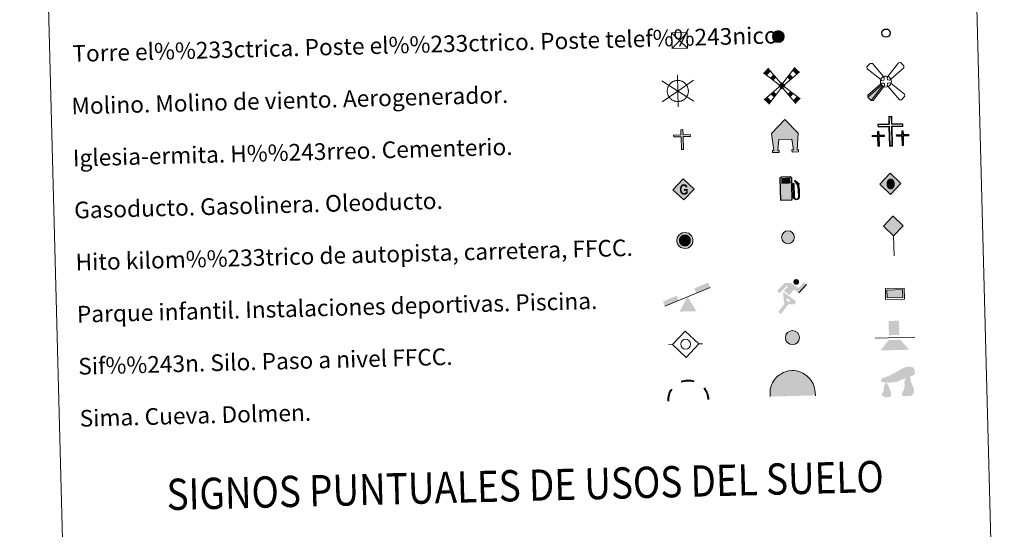
# Model space of a CAD drawing. Units: metres. Extents: x 677590 to 682122, y 4753470 to 4756556.
# Drawn here: x 677923 to 678396, y 4754606 to 4754850 of the extents above; entities that cross this region are included whole.
import ezdxf
from ezdxf.enums import TextEntityAlignment as Align

# ---------------------------------------------------------------- set-up
doc = ezdxf.new("R2010")
doc.units = ezdxf.units.M
doc.header["$MEASUREMENT"] = 0
doc.layers.add('Carátula', color=7, linetype='Continuous', lineweight=0)
doc.styles.add('Style-arial', font='arial.shx', dxfattribs={"bigfont": 'arialbig.shx'})

# ---------------------------------------------------------------- blocks, each defined once
blk = doc.blocks.new('5TME')
at = {"layer": 'Carátula', "color": 250, "linetype": 'Continuous', "lineweight": 0}
for p, q in [((-37.5, 37.5), (37.4, -37.5)), ((37.2, 37.8), (-37.2, -37.8))]:
    blk.add_line(p, q, dxfattribs=at)
at = {"layer": 'Carátula', "color": 250, "linetype": 'Continuous', "lineweight": 0, "flags": 128}
blk.add_lwpolyline([(-37.5, -37.4), (37.4, -37.5), (37.5, 37.5), (-37.5, 37.5), (-37.2, -37.8)], dxfattribs=at)
blk = doc.blocks.new('5CEMEN')
at = {"layer": 'Carátula', "color": 7, "linetype": 'Continuous', "lineweight": 0, "flags": 128}
for points in [[(2.6, -42.1), (2.6, 19.5), (37.7, 19.5), (37.7, 28.4), (2.7, 28.4), (2.7, 53.1), (-7.1, 53.1), (-7.1, 28.5), (-42.3, 28.5), (-42.3, 19.6), (-7.2, 19.6), (-7.2, -42.1), (2.6, -42.1)], [(-7.1, 26.7), (-40.6, 26.7), (-40.5, 21.3), (-5.4, 21.3), (-5.3, -40.3), (0.9, -40.4), (0.8, 21.3), (36, 21.3), (36, 26.7), (2.6, 26.7), (0.9, 28.5), (0.9, 51.5), (-5.3, 51.4), (-5.3, 28.4), (-7.1, 26.7)], [(-39.5, -41.6), (-39.5, -10.8), (-21.9, -10.8), (-22, -6.4), (-39.5, -6.4), (-39.5, 6), (-44.3, 6), (-44.2, -6.4), (-61.9, -6.4), (-61.9, -10.8), (-44.4, -10.8), (-44.4, -41.6), (-39.5, -41.6)], [(-44.3, -7.2), (-61, -7.3), (-61, -9.9), (-43.5, -9.9), (-43.5, -40.7), (-40.4, -40.8), (-40.3, -9.9), (-22.8, -9.9), (-22.8, -7.3), (-39.5, -7.2), (-40.4, -6.3), (-40.3, 5.1), (-43.4, 5.1), (-43.4, -6.4), (-44.3, -7.2)], [(38.2, -41.7), (38.2, -10.9), (55.7, -10.9), (55.8, -6.5), (38.2, -6.4), (38.2, 5.9), (33.3, 5.9), (33.3, -6.4), (15.7, -6.4), (15.7, -10.9), (33.3, -10.9), (33.3, -41.7), (38.2, -41.7)], [(33.3, -7.3), (16.6, -7.4), (16.6, -10), (34.2, -10), (34.2, -40.8), (37.3, -40.9), (37.3, -10.1), (54.8, -10), (54.8, -7.3), (38.2, -7.3), (37.3, -6.4), (37.3, 5), (34.2, 5), (34.2, -6.4), (33.3, -7.3)], [(-40.4, -40.8), (-43.5, -40.7), (-43.5, -37.9)], [(0.9, -40.4), (-5.3, -40.3), (-5.4, -34.7)], [(37.3, -40.9), (34.2, -40.8), (34.2, -38)]]:
    blk.add_lwpolyline(points, dxfattribs=at)
blk = doc.blocks.new('5GASO')
at = {"layer": 'Carátula', "linetype": 'Continuous', "lineweight": 0}
for color, points in [(33, [(0, -50.9), (-50.9, 0), (-0.1, 50.9), (2.4, 25), (-3.2, 24.2), (-7.8, 22.1), (-11.7, 18.5), (-14.8, 13.5), (-16.8, 7.1), (-17.4, -0.4), (-16.8, -7.8), (-14.9, -14.2), (-11.6, -19.4), (-7.6, -23), (-2.8, -25.2), (2.9, -26)]), (33, [(0, -50.9), (2.9, -26), (7.7, -25.4), (12.8, -23.7), (17, -21.2), (20.2, -18.3), (20.1, 1.4), (2.3, 1.4), (2.4, -7.1), (12.6, -7.1), (12.7, -13.3), (10.4, -15), (7.8, -16.4), (5, -17.2), (2.4, -17.5), (-0.2, -17.2), (-2.4, -16.5), (-4.4, -15.2), (-6.3, -13.5), (-7.8, -10.9), (-9, -7.8), (-9.7, -4.1), (-9.9, 0.1), (-9.7, 3.9), (-9.1, 7.3), (-8, 10.1), (-6.7, 12.4), (-4.7, 14.2), (-2.6, 15.5), (-0.5, 16.2), (2.2, 16.5), (5.4, 15.9), (8.3, 14.3), (10.5, 11.6), (11.8, 8), (19.3, 9.9), (18.5, 13.4), (17.2, 16.4), (15.8, 19), (13.8, 21.1), (11.5, 22.8), (8.7, 24), (5.8, 24.7), (2.4, 25), (-0.1, 50.9), (50.8, 0)]), (250, [(2.9, -26), (-2.7, -25.2), (-7.5, -23), (-11.6, -19.4), (-14.9, -14.2), (-16.8, -7.8), (-17.4, -0.4), (-16.8, 7.1), (-14.8, 13.5), (-11.7, 18.5), (-7.8, 22.1), (-3.2, 24.2), (2.4, 25), (5.8, 24.7), (8.7, 24), (11.5, 22.8), (13.8, 21.1), (15.8, 19), (17.2, 16.4), (18.5, 13.4), (19.3, 9.9), (11.8, 8), (10.5, 11.6), (8.3, 14.3), (5.4, 15.9), (2.2, 16.5), (-0.5, 16.2), (-2.6, 15.5), (-4.7, 14.2), (-6.6, 12.4), (-8, 10.1), (-9.1, 7.3), (-9.7, 3.9), (-9.9, 0.1), (-9.7, -4.1), (-9, -7.8), (-7.8, -10.9), (-6.3, -13.5), (-4.4, -15.2), (-2.4, -16.5), (-0.2, -17.2), (2.4, -17.5), (5, -17.2), (7.8, -16.4), (10.4, -15), (12.7, -13.3), (12.6, -7.1), (2.4, -7.1), (2.3, 1.4), (20.2, 1.4), (20.2, -18.3), (17, -21.2), (12.8, -23.7), (7.7, -25.4)])]:
    blk.add_hatch(color=color, dxfattribs=at).paths.add_polyline_path(points)
at = {"layer": 'Carátula', "color": 250, "linetype": 'Continuous', "lineweight": 0}
blk.add_3dface([(0, -50.9), (50.8, 0), (-0.1, 50.9), (-50.9, 0)], dxfattribs=at)
blk = doc.blocks.new('5HITFE')
at = {"layer": 'Carátula', "linetype": 'Continuous', "lineweight": 0}
blk.add_hatch(color=2, dxfattribs=at).paths.add_polyline_path([(0, 95.4), (-47.5, 143), (0, 190.5), (0.5, 190.9), (47.5, 143)])
at = {"layer": 'Carátula', "color": 170, "linetype": 'Continuous', "lineweight": 0}
blk.add_line((0, 95.4), (-47.5, 143), dxfattribs=at)
at = {"layer": 'Carátula', "color": 250, "linetype": 'Continuous', "lineweight": 0}
blk.add_line((0, 95.4), (0, 0), dxfattribs=at)
at = {"layer": 'Carátula', "color": 250, "linetype": 'Continuous', "lineweight": 0, "flags": 128}
blk.add_lwpolyline([(0, 95.4), (47.5, 143), (0.5, 190.9), (0, 190.5), (-47.5, 143)], close=True, dxfattribs=at)
blk = doc.blocks.new('5HORRE')
at = {"layer": 'Carátula', "linetype": 'Continuous', "lineweight": 0, "extrusion": (0, 0, -1)}
blk.add_hatch(color=254, dxfattribs=at).paths.add_polyline_path([(29.9, -77.5), (30, -68.4), (36, -67.7), (30, -15), (-32.5, -15.1), (-39.1, -67.3), (-32.4, -67.7), (-32.5, -77.5), (-63.7, -77.5), (-63.3, -67.7), (-57.2, -67.2), (-63.6, 12.9), (-1.2, 78.7), (63.8, 14.2), (55.3, -67.2), (60.9, -67.9), (61.3, -77.5)])
at = {"layer": 'Carátula', "color": 252, "linetype": 'Continuous', "lineweight": 0, "flags": 128}
blk.add_lwpolyline([(-63.8, 14.2), (1.2, 78.7), (63.6, 12.9), (57.2, -67.2), (63.3, -67.7), (63.7, -77.5), (32.5, -77.5), (32.4, -67.7), (39.1, -67.3), (32.5, -15.1), (-30, -15), (-36, -67.7), (-30, -68.4), (-29.9, -77.5), (-61.3, -77.5), (-60.9, -67.9), (-55.3, -67.2)], close=True, dxfattribs=at)
blk = doc.blocks.new('5ROLEO')
at = {"layer": 'Carátula', "linetype": 'Continuous', "lineweight": 0}
for color, points in [(2, [(-1.5, -52), (-52.4, -1.1), (-1.5, 49.8), (-0.1, 23.9), (-5.5, 23.2), (-10.1, 21.1), (-13.8, 17.6), (-16.8, 12.5), (-18.7, 6.2), (-19.4, -1.9), (-19, -7.6), (-17.9, -12.7), (-16.3, -17.1), (-13.7, -20.9), (-10.9, -23.6), (-7.7, -25.5), (-4.1, -26.6), (0, -27)]), (2, [(-1.5, -52), (0, -27), (4.1, -26.7), (7.7, -25.5), (10.9, -23.6), (13.6, -21), (16.1, -17.1), (17.9, -12.7), (19, -7.4), (19.3, -1.6), (18.9, 4.2), (17.8, 9.2), (16.3, 13.6), (13.9, 17.2), (11, 20.2), (7.7, 22.3), (4.1, 23.5), (-0.1, 23.9), (-1.5, 49.8), (49.4, -1.1)]), (250, [(0, -27), (-4.1, -26.6), (-7.7, -25.5), (-10.9, -23.6), (-13.7, -20.9), (-16.3, -17.1), (-17.9, -12.7), (-19, -7.6), (-19.4, -1.9), (-18.7, 6.2), (-16.8, 12.5), (-13.8, 17.6), (-10.1, 21.1), (-5.5, 23.2), (-0.1, 23.9), (-0.1, 15.4), (-2.5, 15.2), (-4.7, 14.3), (-6.8, 13.1), (-8.5, 11.2), (-9.9, 8.9), (-11, 6), (-11.6, 2.5), (-11.8, -1.5), (-11.6, -5.5), (-11, -9), (-10, -11.9), (-8.4, -14.3), (-6.6, -16.1), (-4.6, -17.5), (-2.4, -18.3), (0, -18.5)]), (2, [(0, -18.5), (-2.4, -18.3), (-4.6, -17.5), (-6.6, -16.1), (-8.4, -14.3), (-10, -11.9), (-11, -9), (-11.6, -5.5), (-11.8, -1.5), (-11.6, 2.5), (-11, 6), (-9.9, 8.9), (-8.5, 11.2), (-6.8, 13.1), (-4.7, 14.3), (-2.5, 15.2), (0, 15.4), (2.5, 15.1), (4.7, 14.4), (6.6, 13), (8.5, 11.3), (9.9, 8.9), (11, 6.1), (11.5, 2.7), (11.7, -1.3), (11.6, -5.4), (10.9, -9), (9.8, -12), (8.5, -14.3), (6.7, -16.2), (4.6, -17.5), (2.5, -18.4)]), (250, [(0, -27), (0, -18.5), (2.5, -18.4), (4.6, -17.5), (6.7, -16.2), (8.5, -14.3), (9.8, -12), (10.9, -9), (11.6, -5.4), (11.7, -1.3), (11.5, 2.7), (11, 6.1), (9.9, 8.9), (8.5, 11.3), (6.6, 13), (4.7, 14.4), (2.5, 15.1), (0, 15.4), (-0.1, 15.4), (-0.1, 23.9), (0, 23.9), (4.1, 23.5), (7.7, 22.3), (11, 20.2), (13.9, 17.2), (16.3, 13.6), (17.8, 9.2), (18.9, 4.2), (19.3, -1.6), (19, -7.4), (17.9, -12.7), (16.1, -17.1), (13.6, -21), (10.9, -23.6), (7.7, -25.5), (4.1, -26.7)])]:
    blk.add_hatch(color=color, dxfattribs=at).paths.add_polyline_path(points)
at = {"layer": 'Carátula', "color": 250, "linetype": 'Continuous', "lineweight": 0, "flags": 128}
blk.add_lwpolyline([(-1.4, -52), (49.5, -1.1), (-1.4, 49.8), (-52.3, -1.1), (-1.4, -52)], dxfattribs=at)
blk = doc.blocks.new('5SIFON')
at = {"layer": 'Carátula', "color": 250, "linetype": 'Continuous', "lineweight": 0}
for p, q in [((-54.8, 0), (-42.1, 0)), ((54.2, 0), (42.2, 0))]:
    blk.add_line(p, q, dxfattribs=at)
at = {"layer": 'Carátula', "color": 250, "linetype": 'Continuous', "lineweight": 0, "flags": 128}
blk.add_lwpolyline([(-42.1, 0), (-0.2, 42.3), (42.2, 0), (-0.1, -42.3), (-42.1, 0)], dxfattribs=at)
at = {"layer": 'Carátula', "color": 250, "linetype": 'Continuous', "lineweight": 0}
blk.add_circle((-0.1, 0.1, 0), 15.8, dxfattribs=at)
blk = doc.blocks.new('5SIMA')
at = {"layer": 'Carátula', "color": 250, "linetype": 'Continuous', "lineweight": 40, "extrusion": (0, 0, -1)}
for start, end in [(71.4766, 107.4875), (359.4749, 35.4713), (143.4778, 179.4718)]:
    blk.add_arc((0.2, -33.5, 0), 95.9, start, end, dxfattribs=at)
blk = doc.blocks.new('5IDEP')
at = {"layer": 'Carátula', "linetype": 'Continuous', "lineweight": 0, "extrusion": (0, 0, -1)}
blk.add_hatch(color=252, dxfattribs=at).paths.add_polyline_path([(5.3, -6), (-18.3, 18.5), (-40, 2.2), (-79, 42.1), (-66.4, 52.2), (-39.6, 24.5), (-3.7, 51.7), (26.8, 51.6), (64.3, 13.6), (51.2, 3.1), (18.5, 37.1), (12.6, 31.7), (30.3, 13.5)])
at = {"layer": 'Carátula', "linetype": 'Continuous', "lineweight": 0}
h = blk.add_hatch(color=252, dxfattribs=at)
edge = h.paths.add_edge_path()
edge.add_arc((29.6, 55.3), 13.9, 179.9988, 539.9988)
for points in [[(-48.6, -94.4), (-51.4, -94.3), (-53.9, -93.4), (-55.8, -91.9), (-57.3, -89.6), (-58, -87), (-57.8, -84.3), (-56.6, -81.7), (-30.3, -48.6), (-35.7, 3.1), (-33.9, 8.1), (-19.4, -19.6), (-18, -36.7), (-11.7, -50.9), (-44.4, -92.2), (-46, -93.6)], [(13.7, -51.8), (-11.7, -50.9), (-18, -36.7), (3.3, -37.3), (-19.4, -19.6), (-33.9, 8.1), (21, -33.6), (22.9, -35.5), (24.2, -37.9), (24.7, -40.8), (24.4, -43.6), (23.5, -46), (21.8, -48.4), (19.6, -50), (16.9, -51.2)]]:
    blk.add_hatch(color=252, dxfattribs=at).paths.add_polyline_path(points)
at = {"layer": 'Carátula', "color": 252, "linetype": 'Continuous', "lineweight": 0}
blk.add_line((40, 2.2), (79, 42.1), dxfattribs=at)
at = {"layer": 'Carátula', "color": 252, "linetype": 'Continuous', "lineweight": 0, "flags": 128}
blk.add_lwpolyline([(79, 42.1), (40, 2.2)], dxfattribs=at)
blk = doc.blocks.new('5DOLM')
at = {"layer": 'Carátula', "linetype": 'Continuous', "lineweight": 13}
for points in [[(-33.6, 7.2), (-44.6, 9.2), (-48, 10.5), (-50.1, 13.4), (-51.4, 16.7), (-47.3, 21.5), (-41.9, 23.6), (-30.2, 27.7), (-22.6, 31.1), (-8.2, 37.3), (8.3, 46.2), (19.2, 52.4), (31.4, 56.6), (44.6, 57.2), (50, 55.9), (53.5, 53.7), (57, 46.9), (58.4, 40.1), (56.9, 31.8), (50, 27.8), (-2.1, 9.2), (-26, 7.2)], [(-28.8, -39.5), (-33.4, -38.7), (-39.6, -38.7), (-45.6, -35.7), (-49.4, -31.2), (-48.6, -26.5), (-44.8, -21.2), (-42.6, -15.1), (-42.6, -8.1), (-39.5, 2.5), (-33.6, 7.2), (-26.6, -2.9), (-25, -10.5), (-21.3, -19), (-19.7, -25.8), (-19.7, -33.4), (-23.5, -38)], [(27.6, -37.2), (20.6, -37.2), (15.2, -34.2), (14.5, -28), (17.6, -23.5), (21.4, -15.8), (23, -9.7), (24.5, -4.5), (23.8, 4.7), (24.5, 11.6), (27.6, 17.7), (33.7, 23), (42.4, 27), (42.8, 19.1), (43.6, 14), (45, 7.9), (47.3, 2.5), (48.9, -2.9), (51.9, -9), (54.2, -16.6), (54.2, -23.4), (50.4, -31.1), (44.3, -36.5), (37.3, -37.2)]]:
    blk.add_hatch(color=252, dxfattribs=at).paths.add_polyline_path(points)
blk = doc.blocks.new('5GASOL')
at = {"layer": 'Carátula', "linetype": 'Continuous', "lineweight": 0, "extrusion": (0, 0, -1)}
blk.add_hatch(color=20, dxfattribs=at).paths.add_polyline_path([(-20.5, -56.8), (-20.6, 19.5), (-28.1, 19.5), (-28.7, 19.1), (-28.8, -41.5), (-29.1, -44.8), (-30.9, -48.6), (-33.2, -51.5), (-36.8, -53.7), (-40.9, -55), (-46.1, -54.6), (-49.9, -52.9), (-53, -50.1), (-55.4, -47), (-56.2, -43.1), (-56.2, -9.6), (-55.1, 5.2), (-51.4, 21.2), (-57.1, 18.8), (-38.2, 36), (-36.5, 34.6), (-39.4, 31), (-49, 17.3), (-52.6, 3.6), (-53.9, -9.9), (-53.7, -41.7), (-53.1, -44.9), (-51.4, -47.8), (-49.4, -49.8), (-46.8, -51.5), (-43.2, -52.5), (-38.4, -51.7), (-35, -49.5), (-32.5, -45.9), (-31.9, -42.2), (-32.1, -40.1), (-32, 18.4), (-31.7, 21), (-31, 22), (-30, 22.4), (-28.3, 22.6), (-20.7, 22.7), (-20.6, 50.1), (-20.6, 51.2), (-19.8, 52.4), (-18.7, 53.2), (-17.6, 54.4), (-16.6, 54.9), (-14.5, 55.7), (26.4, 55.7), (28.4, 55), (29.9, 54.2), (30.8, 53.1), (31.9, 51.7), (32.5, 49.5), (32.4, -56.7)])
at = {"layer": 'Carátula', "color": 250, "linetype": 'Continuous', "lineweight": 30, "flags": 128}
blk.add_lwpolyline([(21, 19.2), (21, -57.3), (-32.9, -57.3), (-33, 49.4), (-32.3, 51.7), (-31.3, 53.3), (-30.1, 54.4), (-28.6, 55.3), (-26.5, 56.1), (14.5, 56.1), (17, 55.3), (17.9, 54.6), (18.7, 53.9), (20.1, 52.6), (21, 51.3), (21, 49.9), (21, 23.1), (28.3, 23), (30.2, 22.7), (31.2, 22.1), (32.1, 21.1), (32.4, 18.2), (32.4, -39.9), (32.3, -42.1), (32.9, -45.9), (35.3, -49.2), (38.5, -51.4), (43.2, -52.2), (46.7, -51.2), (49.2, -49.7), (51.5, -47), (52.8, -44.7), (53.5, -41.4), (53.6, -10.1), (52.3, 3.2), (48.7, 17.2), (38.4, 31.6), (36, 34.5), (38.2, 36.4), (58.5, 17.9), (51.9, 20.6), (55.4, 5.3), (56.5, -9.9), (56.5, -43), (55.8, -47.1), (53.4, -50.1), (50.1, -53.2), (46.3, -54.9), (41, -55.4), (36.6, -54), (33.2, -51.8), (30.8, -49), (28.8, -45.3), (28.5, -42.4), (28.4, 18.7), (27.9, 19.2)], close=True, dxfattribs=at)
at = {"layer": 'Carátula', "color": 2, "linetype": 'Continuous', "lineweight": 30}
blk.add_solid([(16.2, 23.1), (-27.6, 23.1), (16.2, 50.7), (-27.6, 50.7)], dxfattribs=at)
blk.add_solid([(16.2, 23.1), (-27.6, 23.1), (16.2, 50.7), (-27.6, 50.7)], dxfattribs=at)
at = {"layer": 'Carátula', "color": 2, "linetype": 'Continuous', "lineweight": 0}
blk.add_solid([(16.2, 23.1), (-27.6, 23.1), (16.2, 50.7), (-27.6, 50.7)], dxfattribs=at)
blk = doc.blocks.new('5PAINF')
at = {"layer": 'Carátula', "color": 170, "linetype": 'Continuous', "lineweight": 0}
blk.add_line((-109.4, -42.1), (109.5, 42.3), dxfattribs=at)
at = {"layer": 'Carátula', "color": 6, "linetype": 'Continuous', "lineweight": 0, "extrusion": (0, 0, -1)}
for points in [[(-109.6, 42.8), (-42.6, 16.8), (-101, 65.3), (-34, 39.3)], [(109.4, -42.1), (41.9, -16.2), (118.4, -19.2), (50.9, 6.3)]]:
    blk.add_solid(points, dxfattribs=at)
at = {"layer": 'Carátula', "color": 23, "linetype": 'Continuous', "lineweight": 0}
blk.add_solid([(0.5, 0.3), (41.1, -70.2), (-40.5, -70.2)], dxfattribs=at)
blk = doc.blocks.new('5PASON')
at = {"layer": 'Carátula', "color": 252, "linetype": 'Continuous', "lineweight": 0}
blk.add_line((-91.7, -3), (98.2, -3), dxfattribs=at)
at = {"layer": 'Carátula', "color": 45, "linetype": 'Continuous', "lineweight": 0, "extrusion": (0, 0, -1)}
blk.add_solid([(25.3, 9), (-24.7, 9), (25.3, 77.5), (-24.7, 77.5)], dxfattribs=at)
at = {"layer": 'Carátula', "color": 9, "linetype": 'Continuous', "lineweight": 0}
blk.add_solid([(-68.3, -63), (-26.3, -14), (70.8, -63), (28.7, -14.1)], dxfattribs=at)
blk = doc.blocks.new('5PISCI')
at = {"layer": 'Carátula', "linetype": 'Continuous', "lineweight": 0}
blk.add_hatch(color=131, dxfattribs=at).paths.add_polyline_path([(-37.5, -18.7), (-37.5, 18.8), (37.5, 18.8), (37.5, -18.7)])
at = {"layer": 'Carátula', "color": 1, "linetype": 'Continuous', "lineweight": 0}
blk.add_3dface([(-45, -26.3), (45, -26.3), (45, 26.2), (-45, 26.3)], dxfattribs=at)
at = {"layer": 'Carátula', "color": 5, "linetype": 'Continuous', "lineweight": 0}
blk.add_3dface([(-37.5, -18.7), (37.5, -18.7), (37.5, 18.8), (-37.5, 18.8)], dxfattribs=at)
blk = doc.blocks.new('5CUEVA')
at = {"layer": 'Carátula', "linetype": 'Continuous', "lineweight": 0}
for points in [[(111.3, -58.8), (104.3, -52.4), (104.2, -45.4), (103.7, -34.3), (101.8, -23.4), (98.8, -14.3), (95.8, -5.3), (87.8, 10.7), (80.7, 19.7), (66.3, 34.2), (50.8, 44.2), (41.8, 48.6), (32.3, 52.2), (21.7, 54.6), (12.3, 55.7), (1.8, 56.7), (-12.7, 55.7), (-27.7, 52.1), (-37.2, 48.7), (-46.3, 44.1), (-54.7, 38.7), (-65.7, 31.6), (-76.2, 19.6), (-82.2, 11.7), (-87.7, 3.7), (-92.3, -5.4), (-95.7, -14.4), (-97.2, -24.9), (-99.2, -34.3), (-99.7, -45.3), (-99.7, -52.3), (-106.2, -58.8), (-106.2, -44.3), (-105.7, -33.8), (-104.2, -23.4), (-101.7, -12.8), (-98.2, -2.3), (-93.3, 6.7), (-87.7, 15.6), (-81.2, 23.6), (-69.8, 36.6), (-58.2, 44.6), (-49.2, 49.6), (-40.2, 54.7), (-29.8, 58.7), (-14.3, 62.2), (1.8, 63.7), (12.8, 62.7), (23.3, 61.2), (33.7, 58.1), (44.8, 54.6), (54.3, 49.7), (71.2, 38.6), (85.7, 23.7), (93.3, 13.6), (102.3, -2.3), (105.3, -12.9), (108.3, -23.4), (110.2, -33.8), (110.8, -44.3)], [(111.3, -58.8), (110.8, -58.7), (-106.2, -58.8), (-99.7, -52.3), (-55.6, -53), (-50.7, -40.1), (-47.6, -31.9), (-45, -26), (-41.8, -21.1), (-39.4, -16.9), (-36.2, -11), (-33.3, -6.9), (-31.9, -5.2), (-30.5, -3.4), (-28.1, -1.4), (-22.8, 2.5), (-18.7, 4.2), (-14.2, 7.2), (-8.2, 10.1), (-3.2, 11.2), (1.8, 11.2), (8.8, 10.7), (12.7, 8.7), (16.8, 7.7), (20.3, 5.7), (23.8, 3.7), (26.8, 0.7), (29.3, -1.9), (32.3, -5.4), (34.4, -8.8), (36.8, -11.6), (42.4, -20.3), (44, -22), (45.2, -25.4), (48.5, -30.2), (51, -34.3), (57.1, -41.2), (63.9, -52.3), (104.3, -52.4)]]:
    blk.add_hatch(color=170, dxfattribs=at).paths.add_polyline_path(points)
at = {"layer": 'Carátula', "linetype": 'Continuous', "lineweight": 0, "extrusion": (0, 0, -1)}
blk.add_hatch(color=43, dxfattribs=at).paths.add_polyline_path([(55.6, -53), (50.7, -40.1), (47.6, -31.9), (45, -26), (41.8, -21.1), (39.4, -16.9), (36.2, -11), (33.3, -6.9), (31.9, -5.2), (30.5, -3.4), (28.1, -1.4), (26, -0.2), (22.8, 2.5), (18.7, 4.2), (14.2, 7.2), (8.2, 10.1), (3.2, 11.2), (-1.8, 11.2), (-8.8, 10.7), (-12.7, 8.7), (-16.8, 7.7), (-20.3, 5.7), (-23.8, 3.7), (-26.8, 0.7), (-29.3, -1.9), (-32.3, -5.4), (-34.4, -8.8), (-36.8, -11.6), (-38.4, -14.3), (-42.4, -20.3), (-44, -22), (-45.2, -25.4), (-48.5, -30.2), (-51, -34.3), (-57.1, -41.2), (-63.9, -52.3), (-104.3, -52.4), (-104.2, -45.4), (-103.7, -34.3), (-101.8, -23.4), (-98.8, -14.3), (-95.8, -5.3), (-87.8, 10.7), (-80.7, 19.7), (-66.3, 34.2), (-50.8, 44.2), (-41.8, 48.6), (-32.3, 52.2), (-21.7, 54.6), (-12.3, 55.7), (-1.8, 56.7), (12.7, 55.7), (27.7, 52.1), (37.2, 48.7), (46.3, 44.1), (54.7, 38.7), (65.7, 31.6), (76.2, 19.6), (82.2, 11.7), (87.7, 3.7), (92.3, -5.4), (95.7, -14.4), (97.2, -24.9), (99.2, -34.3), (99.7, -45.3), (99.7, -52.3)])
at = {"layer": 'Carátula', "color": 170, "linetype": 'Continuous', "lineweight": 0}
blk.add_line((111.3, -58.8), (110.8, -58.7), dxfattribs=at)
at = {"layer": 'Carátula', "color": 170, "linetype": 'Continuous', "lineweight": 0, "flags": 128}
blk.add_lwpolyline([(-106.2, -58.8), (-106.2, -44.3), (-105.7, -33.8), (-104.2, -23.4), (-101.7, -12.8), (-98.2, -2.3), (-93.3, 6.7), (-87.7, 15.6), (-81.2, 23.6), (-69.8, 36.6), (-58.2, 44.6), (-49.2, 49.6), (-40.2, 54.7), (-29.8, 58.7), (-14.3, 62.2), (1.8, 63.7), (12.8, 62.7), (23.3, 61.2), (33.7, 58.1), (44.8, 54.6), (54.3, 49.7), (71.2, 38.6), (85.7, 23.7), (93.3, 13.6), (102.3, -2.3), (105.3, -12.9), (108.3, -23.4), (110.2, -33.8), (110.8, -44.3), (111.3, -58.8)], dxfattribs=at)
blk = doc.blocks.new('5MOLIV')
at = {"layer": 'Carátula', "color": 9, "linetype": 'Continuous', "lineweight": 0}
for p, q in [((-12.9, 4.5), (-86.5, 64.9)), ((-4.9, 12.5), (-64.8, 85.7)), ((5, 12.6), (64.9, 86.2)), ((13, 4.5), (86.1, 64.9)), ((-12.4, -5), (-86.5, -65.2)), ((-4.8, -12.7), (-64.7, -87)), ((5, -12.7), (64.9, -87)), ((12.7, -5), (86.6, -65.2))]:
    blk.add_line(p, q, dxfattribs=at)
for points in [[(-52.1, 70.2), (-64.8, 85.7), (-70.9, 52.2), (-86.5, 64.9)], [(-39.7, 26.6), (-26.7, 39.2), (-55.4, 39.4), (-39.4, 54.7)], [(-39.6, -55.7), (-27, -40), (-55.4, -39.8), (-39.7, -27.2)], [(-64.7, -87), (-52.2, -71.4), (-86.5, -65.2), (-71, -52.5)]]:
    blk.add_solid(points, dxfattribs=at)
at = {"layer": 'Carátula', "color": 9, "linetype": 'Continuous', "lineweight": 0, "extrusion": (0, 0, -1)}
for points in [[(-39.7, 26.5), (-55.2, 39.3), (-26.8, 39.4), (-39.6, 55)], [(-70.7, 52.1), (-86.1, 64.9), (-52.3, 70.5), (-64.9, 86.2)], [(-0.2, 17.5), (17.4, 0), (-17.6, 0), (0, -17.6)], [(-39.6, -55.7), (-55.5, -39.8), (-27.1, -40), (-39.8, -27.2)], [(-64.9, -87), (-86.6, -65.2), (-52.2, -71.4), (-71, -52.5)]]:
    blk.add_solid(points, dxfattribs=at)
blk = doc.blocks.new('5AEGEN')
at = {"layer": 'Carátula', "linetype": 'Continuous', "lineweight": 0, "extrusion": (-0.003166, -0.001851, 9.999704)}
h = blk.add_hatch(color=9, dxfattribs=at)
edge = h.paths.add_edge_path()
edge.add_line((-62.6, -88.7), (-10.5, -24.1))
edge.add_line((-10.5, -24.1), (-10.4, -24.3))
edge.add_ellipse((0, 0), major_axis=(0, -26.4), ratio=0.999964, start_angle=293.574, end_angle=336.8894, ccw=False)
edge.add_line((-24.2, -10.5), (-24.5, -10.7))
edge.add_line((-24.5, -10.7), (-88.5, -62.7))
edge.add_line((-88.5, -62.7), (-89, -72.7))
edge.add_line((-89, -72.7), (-73, -89.2))
edge.add_line((-73, -89.2), (-62.6, -88.7))
at = {"layer": 'Carátula', "color": 9, "linetype": 'Continuous', "lineweight": 0, "flags": 128}
for points in [[(-10.5, 24.3), (-62.5, 87.9), (-73, 89.3), (-89, 72.9), (-88.5, 62.8), (-24.5, 10.3)], [(88, 62.8), (88.9, 72.8), (73, 89.3), (62.4, 88.3), (10.4, 24.3)], [(24.5, 10.4), (88, 62.8)], [(-10.5, 24.3), (-7, 19.3), (-7.6, 9.3), (-9.5, 7.4), (-19.5, 6.3), (-24.5, 10.3)], [(24.5, 10.4), (19.5, 6.3), (9.5, 7.4), (7.4, 9.3), (6.5, 19.3), (10.4, 24.3)], [(-6.5, -19.6), (-7.5, -9.2), (-9.5, -7.7), (-19.5, -6.7), (-24.5, -10.7)], [(-10.5, -24.1), (-6.5, -19.6)], [(10.5, -24.2), (6.5, -19.7), (7.5, -9.2), (9.5, -7.7), (19.4, -6.2), (24.5, -10.6)], [(10.5, -24.2), (62.5, -88.7)], [(62.5, -88.7), (73, -89.1), (89, -72.7), (88.5, -62.6), (24.5, -10.6)]]:
    blk.add_lwpolyline(points, dxfattribs=at)
at = {"layer": 'Carátula', "color": 9, "linetype": 'Continuous', "lineweight": 0}
for start_param, end_param in [(4.305476, 5.87983), (2.733923, 3.553527), (1.166752, 1.981926), (5.123832, 6.69389)]:
    blk.add_ellipse((0, 0, 0), major_axis=(0, -26.4), ratio=0.999964, start_param=start_param, end_param=end_param, dxfattribs=at)
at = {"layer": 'Carátula', "color": 9, "linetype": 'Continuous', "lineweight": 0, "extrusion": (0, 0, -1)}
for start_param, end_param in [(5.119302, 5.871251), (0.40767, 1.159666), (1.974841, 2.730888)]:
    blk.add_ellipse((0, 0, 0), major_axis=(0, 26.4), ratio=0.999964, start_param=start_param, end_param=end_param, dxfattribs=at)
at = {"layer": 'Carátula', "color": 9, "linetype": 'Continuous', "lineweight": 0}
mesh = blk.add_polyface(dxfattribs=at)
corners = [(-73, -89.2, 0), (-62.6, -88.7, 0), (-10.4, -24.3, 0), (-16.1, -20.9, 0), (-20.8, -16.2, 0), (-89, -72.7, 0), (-24.2, -10.5, 0), (-88.5, -62.7, 0)]
mesh.append_faces([[corners[k] for k in face] for face in [(3, 4, 5, 0)]], dxfattribs={"vtx1": -1, "vtx3": -1, "color": 9})
mesh.append_faces([[corners[k] for k in face] for face in [(0, 1, 2, 3), (4, 6, 7, 5)]], dxfattribs={"vtx3": -1, "color": 9})
blk = doc.blocks.new('5MOLIN')
at = {"layer": 'Carátula', "color": 7, "linetype": 'Continuous', "lineweight": 0}
for q in [(-75.9, 50.6), (0, 76), (76.1, 50.6), (-75.9, -50.5), (76, -50.5), (0, -75.7)]:
    blk.add_line((0, 0), q, dxfattribs=at)
at = {"layer": 'Carátula', "color": 7, "linetype": 'Continuous', "lineweight": 0, "flags": 128}
for points in [[(-0.1, 50.6), (-2.9, 50.5), (-5.7, 50.4), (-8.6, 49.9), (-11.3, 49.3), (-14, 48.7), (-16.7, 47.8), (-19.5, 46.7), (-22.1, 45.6), (-24.5, 44.4), (-27.1, 42.8), (-29.3, 41.3), (-31.7, 39.5), (-33.7, 37.7), (-35.9, 35.8), (-37.8, 33.6), (-39.7, 31.6), (-41.3, 29.2), (-43, 26.8), (-44.4, 24.5), (-45.6, 21.8), (-46.9, 19.2), (-47.9, 16.7), (-48.6, 14), (-49.4, 11.1), (-50, 8.3), (-50.4, 5.5), (-50.5, 2.6), (-50.6, -0.2), (-50.6, -3), (-50.3, -5.9), (-49.8, -8.7), (-49.3, -11.5), (-48.7, -14.1), (-47.8, -16.8), (-46.7, -19.6), (-45.6, -22.2), (-44.3, -24.6), (-42.7, -27.2), (-41.2, -29.4), (-39.4, -31.8), (-37.6, -33.9), (-35.7, -36), (-33.6, -37.9), (-31.4, -39.8), (-29.1, -41.4), (-26.7, -42.9), (-24.3, -44.5), (-21.8, -45.7), (-19.1, -46.8), (-16.5, -47.9), (-13.8, -48.8), (-11, -49.3), (-8.1, -50), (-5.3, -50.4), (-2.4, -50.6), (0.4, -50.5), (3.2, -50.6), (6.1, -50.3), (8.8, -49.8), (11.6, -49.2), (14.3, -48.6), (17.1, -47.7), (19.8, -46.5), (22.3, -45.5), (24.8, -44.1), (27.3, -42.6), (29.6, -41.1), (31.9, -39.4), (34, -37.5), (36.1, -35.5), (38, -33.3), (39.8, -31.2), (41.6, -29), (43.1, -26.5), (44.6, -24.1), (45.7, -21.6), (46.9, -18.9), (48, -16.3), (48.8, -13.6), (49.4, -10.8), (49.9, -7.9), (50.4, -5.1), (50.6, -2.3), (50.6, 0.6), (50.5, 3.4), (50.3, 6.3), (49.9, 9), (49.2, 11.8), (48.5, 14.5), (47.6, 17.3), (46.5, 20), (45.3, 22.4), (44.1, 25), (42.5, 27.4), (40.9, 29.7), (39.3, 32.1), (37.3, 34.1), (35.4, 36.3), (33.2, 38.1), (31.1, 39.9)], [(31.1, 39.9), (28.7, 41.7), (26.4, 43.2), (24, 44.7), (21.3, 45.9), (18.7, 47), (16.2, 48), (13.4, 48.9), (10.6, 49.5), (7.8, 50), (4.9, 50.5), (2.1, 50.7), (-0.1, 50.6)]]:
    blk.add_lwpolyline(points, dxfattribs=at)
blk = doc.blocks.new('5ERMIT')
at = {"layer": 'Carátula', "linetype": 'Continuous', "lineweight": 0}
blk.add_hatch(color=250, dxfattribs=at).paths.add_polyline_path([(-3.2, -64.7), (-3.3, -58.9), (-3.2, -3), (-38.4, -3), (-38.4, 2.4), (-4.9, 2.4), (-3.2, 4.1), (-3.2, 27.1), (3, 27.1), (3, 4.1), (4.8, 2.4), (38.2, 2.4), (38.2, -3), (3, -3), (3, -64.7)])
at = {"layer": 'Carátula', "color": 7, "linetype": 'Continuous', "lineweight": 0, "flags": 128}
blk.add_lwpolyline([(-5, -4.8), (-5, -66.4), (4.8, -66.4), (4.8, -4.7), (39.9, -4.9), (39.9, 4.1), (4.8, 4.2), (4.8, 28.8), (-4.9, 28.8), (-4.9, 4.1), (-40.1, 4.1), (-40.1, -4.8), (-5, -4.8), (-5, -66.4), (4.8, -66.4)], dxfattribs=at)
blk = doc.blocks.new('5HITAU')
at = {"layer": 'Carátula', "linetype": 'Continuous', "lineweight": 0}
for color, points in [(1, [(4.6, -38.6), (-9.8, -37.1), (-20.9, -32.7), (-28.6, -26.5), (-35.9, -15.3), (-38, -5), (-38.1, 5.9), (-35, 16.8), (-28.1, 26.1), (-19.9, 32.6), (-12.3, 36.7), (1.6, 38.4), (10.2, 37), (19.3, 33.7), (26.1, 28.5), (32.7, 20.9), (36.8, 11), (38.5, 2), (37.7, -8.4), (33.8, -19.1), (26.3, -27.9), (16.6, -35.2)]), (2, [(3.8, -28.7), (-7.4, -27.5), (-15.9, -24.1), (-21.3, -19.7), (-26.7, -11.3), (-28.3, -4.1), (-28.3, 4.4), (-26.1, 12.4), (-21, 19.3), (-14.6, 24.5), (-9.3, 27.3), (1.4, 28.5), (7.7, 27.6), (14.5, 25.1), (19.3, 21.4), (24.2, 15.7), (27.4, 8.3), (28.6, 1.4), (28, -6.3), (25.2, -14.1), (19.5, -20.7), (12.1, -26.3)])]:
    blk.add_hatch(color=color, dxfattribs=at).paths.add_polyline_path(points)
at = {"layer": 'Carátula', "color": 250, "linetype": 'Continuous', "lineweight": 0, "flags": 128}
blk.add_lwpolyline([(-12.3, 36.7), (-19.9, 32.6), (-28.1, 26.1), (-35, 16.8), (-38.1, 5.9), (-38, -5), (-35.9, -15.3), (-28.6, -26.5), (-20.9, -32.7), (-9.8, -37.1), (4.6, -38.6), (16.6, -35.2), (26.3, -27.9), (33.8, -19.1), (37.7, -8.4), (38.5, 2), (36.8, 11), (32.7, 20.9), (26.1, 28.5), (19.3, 33.7), (10.2, 37), (1.6, 38.4)], close=True, dxfattribs=at)
blk = doc.blocks.new('5HITCA')
at = {"layer": 'Carátula', "linetype": 'Continuous', "lineweight": 0}
h = blk.add_hatch(color=1, dxfattribs=at)
edge = h.paths.add_edge_path()
edge.add_arc((0, 0), 25.6, 0.0002, 360.0002)
at = {"layer": 'Carátula', "color": 250, "linetype": 'Continuous', "lineweight": 0}
blk.add_circle((0, 0, 0), 25.6, dxfattribs=at)
blk = doc.blocks.new('5PELE')
at = {"layer": 'Carátula', "linetype": 'Continuous', "lineweight": 0}
h = blk.add_hatch(color=9, dxfattribs=at)
edge = h.paths.add_edge_path()
edge.add_arc((0, 0), 28.5, 359.9988, 719.9988)
at = {"layer": 'Carátula', "color": 252, "linetype": 'Continuous', "lineweight": 0}
blk.add_circle((0, 0, 0), 28.5, dxfattribs=at)
blk = doc.blocks.new('5SILO')
at = {"layer": 'Carátula', "linetype": 'Continuous', "lineweight": 0}
h = blk.add_hatch(color=232, dxfattribs=at)
edge = h.paths.add_edge_path()
edge.add_arc((0, 0), 33.9, 168.6946, 528.6946)
at = {"layer": 'Carátula', "color": 250, "linetype": 'Continuous', "lineweight": 0}
blk.add_circle((0, 0, 0), 33.9, dxfattribs=at)
blk = doc.blocks.new('5PTT')
at = {"layer": 'Carátula', "color": 250, "linetype": 'Continuous', "lineweight": 30}
blk.add_circle((0, 0.1, 0), 19.9, dxfattribs=at)

msp = doc.modelspace()

# ---------------------------------------------------------------- hatches: boundary and pattern name
at = {"layer": 'Carátula', "linetype": 'Continuous', "lineweight": 0}
msp.add_hatch(color=2, dxfattribs=at).paths.add_polyline_path([(678243.02, 4754741.67), (678241.89, 4754741.76), (678241.03, 4754742.08), (678240.48, 4754742.5), (678239.92, 4754743.33), (678239.74, 4754744.05), (678239.72, 4754744.9), (678239.92, 4754745.7), (678240.41, 4754746.4), (678241.04, 4754746.94), (678241.56, 4754747.23), (678242.63, 4754747.38), (678243.26, 4754747.31), (678243.94, 4754747.08), (678244.43, 4754746.71), (678244.94, 4754746.16), (678245.28, 4754745.43), (678245.42, 4754744.75), (678245.38, 4754743.97), (678245.12, 4754743.19), (678244.56, 4754742.51), (678243.84, 4754741.93)])

# ---------------------------------------------------------------- linework, layer by layer
at = {"layer": 'Carátula', "color": 7, "linetype": 'Continuous', "lineweight": 0}
for points in [[(677668.53, 4753470.3), (682121.99, 4753587.41), (682043.91, 4756556.4), (677590.45, 4756439.28)], [(677927.44, 4755209.79), (678373.22, 4755221.51), (678417.57, 4753535.01), (677971.8, 4753523.29)]]:
    msp.add_3dface(points, dxfattribs=at)

# ---------------------------------------------------------------- block references
at = {"layer": 'Carátula', "color": 250, "linetype": 'Continuous', "lineweight": 0}
for name, p, xscale, yscale, zscale, rotation in [('5TME', (678240, 4754840.55), 0.1000029505099522, 0.1000029505099522, 0.1000029505099522, 1.507576129571069), ('5HITAU', (678242.56, 4754744.53), 0.1000029505099522, 0.1000029505099522, 0.1000029505099522, 1.507576129571069), ('5HITCA', (678292.12, 4754746.06), 0.1209975321070703, 0.1209975321070703, 0.1209975321070703, 1.506217604304485), ('5SIFON', (678242.97, 4754694.71), 0.1499997095163945, 0.1499997095163946, 0.1499997095163945, 1.506733882726953), ('5SILO', (678294.26, 4754697.89), 0.1000029505099522, 0.1000029505099522, 0.1000029505099522, 1.507576129571069)]:
    msp.add_blockref(name, p, dxfattribs=dict(at, xscale=xscale, yscale=yscale, zscale=zscale, rotation=rotation))
at = {"layer": 'Carátula', "color": 252, "linetype": 'Continuous', "lineweight": 0, "xscale": 0.1000029505099522, "yscale": 0.1000029505099522, "zscale": 0.1000029505099522, "rotation": 1.507576129571069}
for name, p in [('5PELE', (678287.45, 4754842.39)), ('5HORRE', (678290.61, 4754794.64)), ('5IDEP', (678293.26, 4754719))]:
    msp.add_blockref(name, p, dxfattribs=at)
at = {"layer": 'Carátula', "color": 250, "linetype": 'Continuous', "lineweight": 30, "xscale": 0.1000029505099522, "yscale": 0.1000029505099522, "zscale": 0.1000029505099522, "rotation": 1.507576129571069}
msp.add_blockref('5PTT', (678339.23, 4754844.03), dxfattribs=at)
at = {"layer": 'Carátula', "color": 9, "linetype": 'Continuous', "lineweight": 0, "xscale": 0.1000029505099522, "yscale": 0.1000029505099522, "zscale": 0.1000029505099522, "rotation": 1.507576129571069}
for name, p in [('5AEGEN', (678339.13, 4754820.81)), ('5MOLIV', (678289.17, 4754818.81))]:
    msp.add_blockref(name, p, dxfattribs=at)
at = {"layer": 'Carátula', "color": 7, "linetype": 'Continuous', "lineweight": 0}
for name, p, xscale, yscale, zscale, rotation in [('5MOLIN', (678239.17, 4754816.27), 0.1000029505099522, 0.1000029505099522, 0.1000029505099522, 1.507576129571069), ('5CEMEN', (678341.78, 4754796.17), 0.1499997095163945, 0.1499997095163946, 0.1499997095163945, 1.506733882726953), ('5ERMIT', (678241.19, 4754794.82), 0.1000029505099522, 0.1000029505099522, 0.1000029505099522, 1.507576129571069)]:
    msp.add_blockref(name, p, dxfattribs=dict(at, xscale=xscale, yscale=yscale, zscale=zscale, rotation=rotation))
at = {"layer": 'Carátula', "color": 2, "linetype": 'Continuous', "lineweight": 0, "xscale": 0.1000029505099522, "yscale": 0.1000029505099522, "zscale": 0.1000029505099522, "rotation": 1.507576129571069}
msp.add_blockref('5ROLEO', (678341.44, 4754771.78), dxfattribs=at)
at = {"layer": 'Carátula', "color": 33, "linetype": 'Continuous', "lineweight": 0, "xscale": 0.1000029505099522, "yscale": 0.1000029505099522, "zscale": 0.1000029505099522, "rotation": 1.507576129571069}
msp.add_blockref('5GASO', (678241.91, 4754769.04), dxfattribs=at)
at = {"layer": 'Carátula', "color": 2, "linetype": 'Continuous', "lineweight": 30, "xscale": 0.1000029505099522, "yscale": 0.1000029505099522, "zscale": 0.1000029505099522, "rotation": 1.507576129571069}
msp.add_blockref('5GASOL', (678291.78, 4754769.53), dxfattribs=at)
at = {"layer": 'Carátula', "color": 170, "linetype": 'Continuous', "lineweight": 0, "xscale": 0.1000029505099522, "yscale": 0.1000029505099522, "zscale": 0.1000029505099522, "rotation": 1.507576129571069}
for name, p in [('5HITFE', (678343.05, 4754737.15)), ('5CUEVA', (678293.97, 4754675.72))]:
    msp.add_blockref(name, p, dxfattribs=at)
at = {"layer": 'Carátula', "color": 23, "linetype": 'Continuous', "lineweight": 0, "xscale": 0.1000029505099522, "yscale": 0.1000029505099522, "zscale": 0.1000029505099522, "rotation": 1.507576129571069}
msp.add_blockref('5PAINF', (678243.8, 4754717.49), dxfattribs=at)
at = {"layer": 'Carátula', "color": 1, "linetype": 'Continuous', "lineweight": 0, "xscale": 0.1000029505099522, "yscale": 0.1000029505099522, "zscale": 0.1000029505099522, "rotation": 1.507576129571069}
msp.add_blockref('5PISCI', (678343.45, 4754718.93), dxfattribs=at)
at = {"layer": 'Carátula', "color": 45, "linetype": 'Continuous', "lineweight": 0, "xscale": 0.1000029505099522, "yscale": 0.1000029505099522, "zscale": 0.1000029505099522, "rotation": 1.507576129571069}
msp.add_blockref('5PASON', (678343.17, 4754698.19), dxfattribs=at)
at = {"layer": 'Carátula', "color": 252, "linetype": 'Continuous', "lineweight": 13, "xscale": 0.1499997095163945, "yscale": 0.1499997095163946, "zscale": 0.1499997095163945, "rotation": 1.506733882726953}
msp.add_blockref('5DOLM', (678344.49, 4754675.23), dxfattribs=at)
at = {"layer": 'Carátula', "color": 250, "linetype": 'Continuous', "lineweight": 40, "xscale": 0.1000029505099522, "yscale": 0.1000029505099522, "zscale": 0.1000029505099522, "rotation": 1.507576129571069}
msp.add_blockref('5SIMA', (678244.13, 4754671.14), dxfattribs=at)

# ---------------------------------------------------------------- texts
at = {"layer": 'Carátula', "color": 7, "linetype": 'Continuous', "lineweight": 0, "style": 'Style-arial'}
for s, p in [('Torre el%%233ctrica. Poste el%%233ctrico. Poste telef%%243nico', (677948.24, 4754834.21)), ('Molino. Molino de viento. Aerogenerador.', (677947.81, 4754809.04)), ('Iglesia-ermita. H%%243rreo. Cementerio.', (677948.47, 4754784.05)), ('Gasoducto. Gasolinera. Oleoducto.', (677949.12, 4754759.06)), ('Hito kilom%%233trico de autopista, carretera, FFCC.', (677949.79, 4754734.07)), ('Parque infantil. Instalaciones deportivas. Piscina.', (677950.44, 4754709.08)), ('Sif%%243n. Silo. Paso a nivel FFCC.', (677951.09, 4754684.09)), ('Sima. Cueva. Dolmen.', (677951.75, 4754659.1))]:
    msp.add_text(s, height=7.999, rotation=1.5064, dxfattribs=at).set_placement(p, align=Align.MIDDLE_LEFT)
at = {"layer": 'Carátula', "color": 7, "linetype": 'Continuous', "lineweight": 0, "style": 'Style-arial', "width": 0.866666}
msp.add_text('SIGNOS PUNTUALES DE USOS DEL SUELO', height=14.9998, rotation=1.4565, dxfattribs=at).set_placement((678165.81, 4754626.93), align=Align.MIDDLE_CENTER)

doc.saveas('drawing.dxf')
